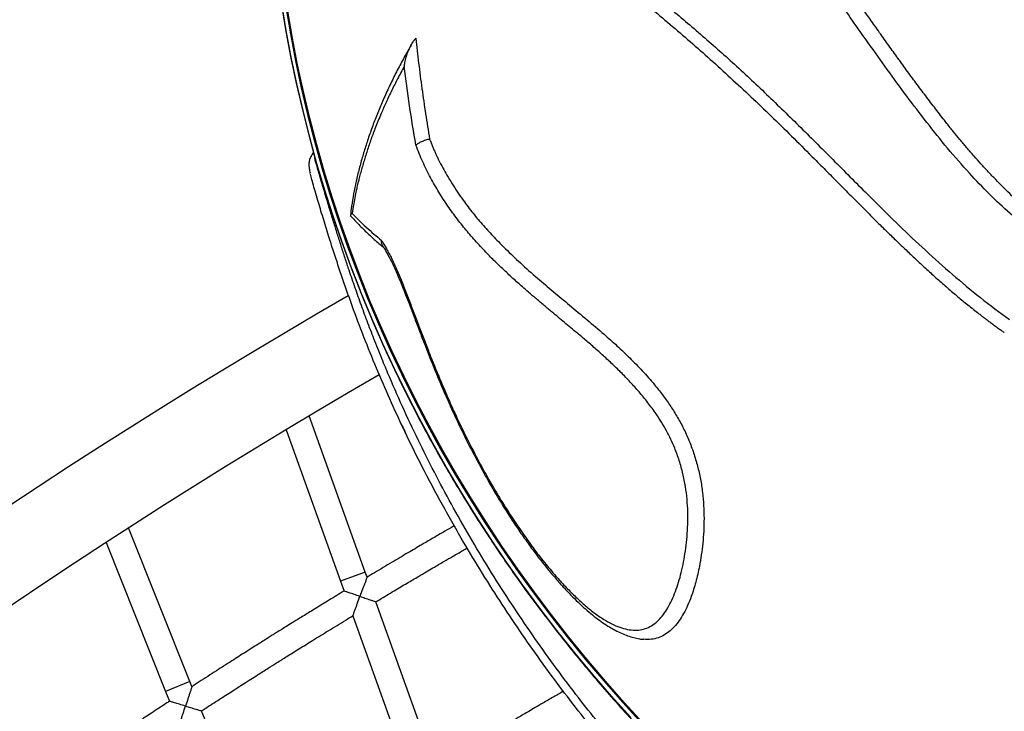
# Model space of a CAD drawing. Units: millimetres. Extents: x 4698.8 to 4713.3, y 7770.7 to 7786.5.
# Drawn here: x 4704 to 4704.6, y 7779.3 to 7779.7 of the extents above; entities that cross this region are included whole.
import ezdxf

# ---------------------------------------------------------------- set-up
doc = ezdxf.new("R2010")
doc.units = ezdxf.units.MM

msp = doc.modelspace()

# ---------------------------------------------------------------- linework, layer by layer
at = {"color": 7, "linetype": 'Continuous', "lineweight": 25}
for p, q in [((4704.23186, 7779.40736), (4704.19783, 7779.50216)), ((4704.18384, 7779.49378), (4704.2168, 7779.40195)), ((4704.12551, 7779.34095), (4704.08828, 7779.43424)), ((4704.07459, 7779.42538), (4704.11065, 7779.33502)), ((4704.23295, 7779.40434), (4704.23186, 7779.40736)), ((4704.2168, 7779.40195), (4704.21898, 7779.3959)), ((4704.27432, 7779.28909), (4704.23829, 7779.38945)), ((4704.22434, 7779.38096), (4704.26039, 7779.28055)), ((4704.1267, 7779.33797), (4704.12551, 7779.34095)), ((4704.11065, 7779.33502), (4704.11304, 7779.32905)), ((4704.17209, 7779.22425), (4704.13257, 7779.32329))]:
    msp.add_line(p, q, dxfattribs=at)
at = {"color": 8, "linetype": 'Continuous', "lineweight": 25}
for p, q in [((4704.23186, 7779.40736), (4704.2168, 7779.40195)), ((4704.12551, 7779.34095), (4704.11065, 7779.33502))]:
    msp.add_line(p, q, dxfattribs=at)
at = {"color": 7, "linetype": 'Continuous', "lineweight": 25, "flags": 128}
for points in [[(4704.22745, 7779.58174), (4704.22334, 7779.59237), (4704.21758, 7779.60805), (4704.21217, 7779.62383), (4704.20708, 7779.6397), (4704.20234, 7779.65565), (4704.19794, 7779.67168), (4704.19388, 7779.68777), (4704.19016, 7779.70393), (4704.18679, 7779.72015), (4704.18376, 7779.73643), (4704.18108, 7779.75275), (4704.17874, 7779.76911), (4704.17676, 7779.78551), (4704.17512, 7779.80194), (4704.17384, 7779.8184), (4704.1729, 7779.83487), (4704.17232, 7779.85135), (4704.17209, 7779.86785)], [(4704.17209, 7779.86738), (4704.17232, 7779.85089), (4704.1729, 7779.8344), (4704.17384, 7779.81793), (4704.17512, 7779.80148), (4704.17676, 7779.78505), (4704.17874, 7779.76865), (4704.18108, 7779.75229), (4704.18376, 7779.73596), (4704.18679, 7779.71969), (4704.19016, 7779.70347), (4704.19388, 7779.68731), (4704.19794, 7779.67121), (4704.20234, 7779.65519), (4704.20708, 7779.63924), (4704.21217, 7779.62337), (4704.21758, 7779.60759), (4704.22334, 7779.5919), (4704.22942, 7779.57632), (4704.2306, 7779.57341)], [(4704.18362, 7779.75031), (4704.1864, 7779.7339), (4704.18952, 7779.71754), (4704.193, 7779.70123), (4704.19683, 7779.68498), (4704.201, 7779.66881), (4704.20553, 7779.6527), (4704.21039, 7779.63668), (4704.2156, 7779.62074), (4704.22115, 7779.60489), (4704.22704, 7779.58913), (4704.23327, 7779.57348), (4704.23983, 7779.55794), (4704.24672, 7779.54251), (4704.25394, 7779.52719), (4704.26149, 7779.51201), (4704.26937, 7779.49695), (4704.27756, 7779.48203), (4704.28608, 7779.46724), (4704.29491, 7779.45261), (4704.30405, 7779.43812), (4704.3135, 7779.4238), (4704.32326, 7779.40963), (4704.33332, 7779.39563), (4704.34368, 7779.3818), (4704.35433, 7779.36815), (4704.36527, 7779.35468), (4704.3765, 7779.3414), (4704.38802, 7779.32831), (4704.39981, 7779.31541)], [(4704.40069, 7779.31553), (4704.38896, 7779.32834), (4704.3775, 7779.34135), (4704.36633, 7779.35455), (4704.35543, 7779.36794), (4704.34483, 7779.3815), (4704.33451, 7779.39524), (4704.3245, 7779.40915), (4704.31477, 7779.42322), (4704.30536, 7779.43746), (4704.29624, 7779.45185), (4704.28744, 7779.46639), (4704.27895, 7779.48108), (4704.27077, 7779.4959), (4704.26291, 7779.51086), (4704.25538, 7779.52595), (4704.24816, 7779.54116), (4704.24127, 7779.55649), (4704.23471, 7779.57193), (4704.22848, 7779.58748), (4704.22259, 7779.60314), (4704.21703, 7779.61888), (4704.2118, 7779.63472), (4704.20692, 7779.65064), (4704.20237, 7779.66664), (4704.19817, 7779.68272), (4704.19431, 7779.69886), (4704.1908, 7779.71506), (4704.18764, 7779.73132), (4704.18482, 7779.74763)]]:
    msp.add_lwpolyline(points, dxfattribs=at)
at = {"color": 8, "linetype": 'Continuous', "lineweight": 25, "flags": 128}
for points in [[(4704.39286, 7779.31922), (4704.38126, 7779.33212), (4704.36994, 7779.34522), (4704.3589, 7779.3585), (4704.34815, 7779.37196), (4704.33768, 7779.3856), (4704.32751, 7779.39942), (4704.31763, 7779.4134), (4704.30805, 7779.42754), (4704.29878, 7779.44184), (4704.28981, 7779.4563), (4704.28115, 7779.4709), (4704.2728, 7779.48564), (4704.26477, 7779.50052), (4704.25705, 7779.51553), (4704.24966, 7779.53067), (4704.24258, 7779.54592), (4704.23584, 7779.5613), (4704.22942, 7779.57678), (4704.22745, 7779.58174)], [(4704.2306, 7779.57341), (4704.23584, 7779.56083), (4704.24258, 7779.54546), (4704.24966, 7779.5302), (4704.25705, 7779.51507), (4704.26477, 7779.50006), (4704.2728, 7779.48518), (4704.28115, 7779.47043), (4704.28981, 7779.45583), (4704.29878, 7779.44138), (4704.30805, 7779.42708), (4704.31763, 7779.41294), (4704.32751, 7779.39895), (4704.33768, 7779.38514), (4704.34815, 7779.3715), (4704.3589, 7779.35803), (4704.36994, 7779.34475), (4704.38126, 7779.33166), (4704.39286, 7779.31875)]]:
    msp.add_lwpolyline(points, dxfattribs=at)
at = {"color": 7, "linetype": 'Continuous', "lineweight": 25}
for radius, start, end in [(3.73349, 119.91106, 162.90594), (3.68269, 120.02888, 162.90597)]:
    msp.add_arc((4706.08325, 7776.33871), radius, start, end, dxfattribs=at)
for points, knots in [([(4704.651, 7779.6027), (4704.64851, 7779.60448), (4704.64354, 7779.60803), (4704.63405, 7779.61526), (4704.62288, 7779.62475), (4704.61026, 7779.6367), (4704.59764, 7779.64995), (4704.58503, 7779.66445), (4704.57241, 7779.68012), (4704.56028, 7779.69609), (4704.54852, 7779.71224), (4704.53757, 7779.72762), (4704.52726, 7779.74214), (4704.51775, 7779.75591), (4704.50861, 7779.76987), (4704.50002, 7779.78411), (4704.49218, 7779.79873), (4704.48547, 7779.81319), (4704.4802, 7779.8276), (4704.47631, 7779.84187), (4704.47335, 7779.85643), (4704.47119, 7779.87117), (4704.46988, 7779.88408), (4704.46901, 7779.89508), (4704.46795, 7779.90098), (4704.46743, 7779.90392)], [0, 0, 0, 0, 0.024595, 0.049186, 0.096131, 0.143115, 0.190076, 0.244947, 0.299843, 0.354777, 0.409726, 0.464641, 0.511179, 0.557809, 0.604432, 0.650982, 0.697444, 0.743869, 0.784895, 0.826014, 0.867237, 0.90849, 0.949627, 0.974827, 1, 1, 1, 1]), ([(4704.65731, 7779.60873), (4704.65596, 7779.6097), (4704.6534, 7779.61152), (4704.64973, 7779.61419), (4704.64623, 7779.61683), (4704.64269, 7779.61961), (4704.63907, 7779.62255), (4704.63549, 7779.62555), (4704.63162, 7779.6289), (4704.62739, 7779.63271), (4704.62291, 7779.63692), (4704.61852, 7779.64119), (4704.61418, 7779.64557), (4704.60975, 7779.65021), (4704.60538, 7779.65496), (4704.601, 7779.65987), (4704.59675, 7779.66477), (4704.59262, 7779.66966), (4704.58864, 7779.67453), (4704.58398, 7779.68038), (4704.57858, 7779.68733), (4704.57258, 7779.69521), (4704.56665, 7779.70312), (4704.5608, 7779.71106), (4704.55507, 7779.71894), (4704.54942, 7779.72678), (4704.54379, 7779.7347), (4704.53775, 7779.74326), (4704.5314, 7779.75246), (4704.52443, 7779.76282), (4704.51754, 7779.77346), (4704.51088, 7779.78433), (4704.50483, 7779.79502), (4704.49931, 7779.80587), (4704.4943, 7779.81711), (4704.49043, 7779.8274), (4704.48747, 7779.83681), (4704.48528, 7779.84512), (4704.48351, 7779.8536), (4704.4821, 7779.86219), (4704.48125, 7779.86897), (4704.48071, 7779.87403), (4704.48038, 7779.87746), (4704.48008, 7779.88082), (4704.47979, 7779.88412), (4704.47953, 7779.88714), (4704.47927, 7779.89008), (4704.479, 7779.89279), (4704.47872, 7779.89536), (4704.47843, 7779.89783), (4704.47808, 7779.90022), (4704.47764, 7779.90257), (4704.47729, 7779.90419), (4704.47711, 7779.90502)], [0, 0, 0, 0, 0.01361, 0.025715, 0.037142, 0.049453, 0.062725, 0.075358, 0.087864, 0.104792, 0.12221, 0.138592, 0.155341, 0.173139, 0.19165, 0.208786, 0.227709, 0.245429, 0.261993, 0.27999, 0.307719, 0.335355, 0.362744, 0.390446, 0.418033, 0.44469, 0.471781, 0.499999, 0.533288, 0.566484, 0.606105, 0.641266, 0.675261, 0.711044, 0.745334, 0.780461, 0.804841, 0.829325, 0.853524, 0.878207, 0.902895, 0.911224, 0.921115, 0.93195, 0.939658, 0.949016, 0.957538, 0.964637, 0.97212, 0.979493, 0.985738, 0.992738, 1, 1, 1, 1]), ([(4704.31708, 7779.8526), (4704.31746, 7779.85092), (4704.31823, 7779.84756), (4704.31994, 7779.84288), (4704.32261, 7779.83727), (4704.32654, 7779.83102), (4704.33176, 7779.82425), (4704.33833, 7779.8169), (4704.34625, 7779.8089), (4704.35562, 7779.80033), (4704.36534, 7779.792), (4704.37851, 7779.78103), (4704.39528, 7779.76719), (4704.41578, 7779.75025), (4704.43649, 7779.73271), (4704.45728, 7779.71427), (4704.47795, 7779.69478), (4704.49864, 7779.67451), (4704.51936, 7779.65378), (4704.53833, 7779.63469), (4704.55572, 7779.61753), (4704.5716, 7779.60252), (4704.58798, 7779.5879), (4704.60486, 7779.57377), (4704.61669, 7779.56497), (4704.6226, 7779.56057)], [0, 0, 0, 0, 0.011851, 0.023738, 0.0356, 0.057687, 0.079834, 0.101973, 0.134941, 0.167928, 0.200932, 0.233922, 0.298951, 0.364019, 0.429079, 0.494097, 0.560207, 0.626347, 0.692504, 0.758638, 0.806906, 0.855217, 0.903516, 0.951776, 1, 1, 1, 1]), ([(4704.32037, 7779.83117), (4704.32042, 7779.83107), (4704.32104, 7779.82986), (4704.32237, 7779.82767), (4704.32532, 7779.8231), (4704.32954, 7779.81749), (4704.33523, 7779.81084), (4704.3413, 7779.80449), (4704.34778, 7779.79824), (4704.35437, 7779.79227), (4704.36242, 7779.78518), (4704.37183, 7779.77708), (4704.38286, 7779.76789), (4704.39426, 7779.75852), (4704.40607, 7779.74869), (4704.41823, 7779.7384), (4704.43049, 7779.72788), (4704.44271, 7779.71706), (4704.45501, 7779.70585), (4704.46731, 7779.69436), (4704.47965, 7779.68252), (4704.49195, 7779.6704), (4704.5028, 7779.65958), (4704.51202, 7779.65031), (4704.51971, 7779.64254), (4704.52748, 7779.63469), (4704.53541, 7779.62671), (4704.54267, 7779.61947), (4704.54916, 7779.61311), (4704.55489, 7779.60757), (4704.56062, 7779.60209), (4704.56648, 7779.59657), (4704.57253, 7779.59095), (4704.57879, 7779.58529), (4704.58407, 7779.58065), (4704.58826, 7779.57706), (4704.59131, 7779.57449), (4704.59432, 7779.57198), (4704.59748, 7779.5694), (4704.60075, 7779.56677), (4704.60363, 7779.56451), (4704.60591, 7779.56274), (4704.60763, 7779.56143), (4704.60938, 7779.56011), (4704.61132, 7779.55866), (4704.61359, 7779.55699), (4704.61588, 7779.55532), (4704.61789, 7779.55387), (4704.61904, 7779.55304), (4704.61953, 7779.55269)], [0, 0, 0, 0, 0.0008416, 0.0105209, 0.0202266, 0.0440297, 0.0670841, 0.0913958, 0.1155892, 0.1403959, 0.1635451, 0.2019141, 0.2392135, 0.2765247, 0.316522, 0.3569362, 0.39702, 0.4371588, 0.4774601, 0.5185038, 0.5589018, 0.6000853, 0.6411857, 0.6670244, 0.6918647, 0.7175946, 0.7439754, 0.7699815, 0.788526, 0.8067453, 0.8249176, 0.8430198, 0.8620476, 0.8815408, 0.9007672, 0.9101549, 0.919216, 0.9279507, 0.9368491, 0.9470752, 0.9565377, 0.9617566, 0.9667109, 0.9712078, 0.9766673, 0.9832049, 0.9903408, 0.9959564, 1, 1, 1, 1]), ([(4704.2555, 7779.71423), (4704.25562, 7779.71496), (4704.25583, 7779.71624), (4704.25625, 7779.71806), (4704.2567, 7779.71977), (4704.25722, 7779.72145), (4704.25782, 7779.72311), (4704.25845, 7779.72464), (4704.25912, 7779.72605), (4704.25998, 7779.72768), (4704.26106, 7779.72944), (4704.26207, 7779.73063), (4704.26254, 7779.73118)], [0, 0, 0, 0, 0.121315, 0.214587, 0.306227, 0.408749, 0.499939, 0.590204, 0.673431, 0.749691, 0.884222, 1, 1, 1, 1]), ([(4704.26254, 7779.73118), (4704.26309, 7779.72615), (4704.2642, 7779.71596), (4704.26618, 7779.70067), (4704.26837, 7779.68533), (4704.27003, 7779.67516), (4704.27086, 7779.67007)], [0, 0, 0, 0, 0.246562, 0.499999, 0.750119, 1, 1, 1, 1]), ([(4704.25962, 7779.72698), (4704.2588, 7779.72557), (4704.25644, 7779.7215), (4704.25281, 7779.71477), (4704.24873, 7779.7068), (4704.24494, 7779.69884), (4704.24143, 7779.69091), (4704.23819, 7779.68299), (4704.23523, 7779.67511), (4704.23259, 7779.66736), (4704.23021, 7779.65967), (4704.22811, 7779.65203), (4704.22628, 7779.64439), (4704.22475, 7779.63682), (4704.22359, 7779.62995), (4704.22308, 7779.62563), (4704.22287, 7779.62378)], [0, 0, 0, 0, 0.039937, 0.115572, 0.191155, 0.266709, 0.34226, 0.41783, 0.493436, 0.568939, 0.642388, 0.717976, 0.793488, 0.868882, 0.944124, 1, 1, 1, 1]), ([(4704.2555, 7779.71423), (4704.25415, 7779.71171), (4704.25154, 7779.70686), (4704.24787, 7779.69954), (4704.24453, 7779.69248), (4704.24121, 7779.68498), (4704.23818, 7779.67756), (4704.23538, 7779.67003), (4704.23335, 7779.6641), (4704.23187, 7779.65945), (4704.23082, 7779.656), (4704.2298, 7779.6525), (4704.22886, 7779.64906), (4704.22807, 7779.646), (4704.22734, 7779.64303), (4704.22657, 7779.63969), (4704.22568, 7779.63545), (4704.22474, 7779.63043), (4704.22421, 7779.62685), (4704.22392, 7779.62492)], [0, 0, 0, 0, 0.081918, 0.157794, 0.239246, 0.313437, 0.405041, 0.484373, 0.563152, 0.603161, 0.640776, 0.679911, 0.722137, 0.758374, 0.78492, 0.824777, 0.87391, 0.932317, 1, 1, 1, 1]), ([(4704.26255, 7779.66636), (4704.26123, 7779.67434), (4704.25859, 7779.69028), (4704.25653, 7779.70625), (4704.2555, 7779.71423)], [0, 0, 0, 0, 0.500443, 1, 1, 1, 1]), ([(4704.27086, 7779.67007), (4704.27004, 7779.66984), (4704.26832, 7779.66935), (4704.26597, 7779.6684), (4704.26391, 7779.66738), (4704.263, 7779.6667), (4704.26255, 7779.66636)], [0, 0, 0, 0, 0.238948, 0.499683, 0.749918, 1, 1, 1, 1]), ([(4704.27086, 7779.67007), (4704.27117, 7779.66929), (4704.27176, 7779.66781), (4704.27264, 7779.66562), (4704.27352, 7779.66353), (4704.27444, 7779.66144), (4704.27539, 7779.65941), (4704.27683, 7779.65644), (4704.27878, 7779.65267), (4704.28148, 7779.64783), (4704.28446, 7779.64292), (4704.28776, 7779.63786), (4704.29198, 7779.63183), (4704.29721, 7779.62497), (4704.3035, 7779.61751), (4704.31007, 7779.61037), (4704.31752, 7779.60281), (4704.32627, 7779.59451), (4704.33594, 7779.58597), (4704.34591, 7779.5776), (4704.3559, 7779.5692), (4704.36621, 7779.5606), (4704.3759, 7779.55246), (4704.38456, 7779.54473), (4704.39231, 7779.53735), (4704.39996, 7779.52954), (4704.40657, 7779.52206), (4704.41213, 7779.51506), (4704.41667, 7779.50873), (4704.42092, 7779.50201), (4704.4248, 7779.49492), (4704.42823, 7779.48747), (4704.43114, 7779.47973), (4704.43344, 7779.47178), (4704.4353, 7779.46372), (4704.43652, 7779.45568), (4704.43721, 7779.44772), (4704.43742, 7779.43989), (4704.43721, 7779.43227), (4704.43663, 7779.42489), (4704.43574, 7779.4178), (4704.43441, 7779.40982), (4704.43245, 7779.40124), (4704.42998, 7779.3934), (4704.42746, 7779.38714), (4704.42504, 7779.38225), (4704.42234, 7779.37788), (4704.41936, 7779.37411), (4704.41607, 7779.37102), (4704.41247, 7779.36867), (4704.40857, 7779.36715), (4704.40472, 7779.36642), (4704.40208, 7779.3666), (4704.40094, 7779.36668)], [0, 0, 0, 0, 0.0059261, 0.0112295, 0.0166799, 0.0220622, 0.0275531, 0.0329112, 0.0462004, 0.0589663, 0.0745224, 0.0900027, 0.1057382, 0.1321903, 0.1585772, 0.1845892, 0.2114112, 0.2455181, 0.2835578, 0.3170961, 0.351268, 0.3878479, 0.4227886, 0.4491896, 0.4755922, 0.502022, 0.5284505, 0.5461001, 0.5638224, 0.5812663, 0.5990194, 0.6166353, 0.6341103, 0.6518394, 0.6693468, 0.6869692, 0.7044433, 0.7220595, 0.7398367, 0.7573025, 0.7749968, 0.7926691, 0.8190886, 0.8454921, 0.8631995, 0.8808735, 0.898395, 0.9161332, 0.9337462, 0.9512825, 0.9689302, 0.9865245, 1, 1, 1, 1]), ([(4704.19916, 7779.66695), (4704.19959, 7779.6651), (4704.20026, 7779.66223), (4704.20101, 7779.65938), (4704.20127, 7779.65837)], [0, 0, 0, 0, 0.647331, 1, 1, 1, 1]), ([(4704.2417, 7779.60861), (4704.24202, 7779.60809), (4704.24255, 7779.60722), (4704.24334, 7779.60593), (4704.24407, 7779.60471), (4704.24483, 7779.60339), (4704.2456, 7779.60199), (4704.24636, 7779.60055), (4704.24733, 7779.59865), (4704.2485, 7779.59626), (4704.24986, 7779.59333), (4704.25184, 7779.58888), (4704.25438, 7779.58275), (4704.25748, 7779.57484), (4704.26057, 7779.56672), (4704.26364, 7779.55859), (4704.26676, 7779.55038), (4704.27021, 7779.54149), (4704.27389, 7779.53222), (4704.27786, 7779.52262), (4704.28186, 7779.51331), (4704.2867, 7779.50259), (4704.29241, 7779.49065), (4704.29902, 7779.47763), (4704.30596, 7779.46489), (4704.31318, 7779.45254), (4704.32027, 7779.44133), (4704.32711, 7779.43119), (4704.33368, 7779.42201), (4704.34045, 7779.41325), (4704.34694, 7779.40549), (4704.3531, 7779.39873), (4704.35888, 7779.3929), (4704.36475, 7779.38749), (4704.37066, 7779.38267), (4704.37625, 7779.37879), (4704.38146, 7779.37586), (4704.38626, 7779.3738), (4704.39092, 7779.37252), (4704.39543, 7779.372), (4704.39969, 7779.37241), (4704.40364, 7779.37372), (4704.40725, 7779.3759), (4704.41054, 7779.37887), (4704.41348, 7779.38255), (4704.41612, 7779.38683), (4704.41848, 7779.39165), (4704.42058, 7779.39696), (4704.42241, 7779.40265), (4704.42399, 7779.4087), (4704.42529, 7779.41514), (4704.42634, 7779.42189), (4704.42712, 7779.4289), (4704.42756, 7779.4362), (4704.4276, 7779.44373), (4704.42716, 7779.45147), (4704.42621, 7779.4593), (4704.42458, 7779.4672), (4704.42242, 7779.47503), (4704.41991, 7779.48198), (4704.41725, 7779.48796), (4704.41457, 7779.49319), (4704.41157, 7779.49836), (4704.40784, 7779.50411), (4704.40329, 7779.51027), (4704.39804, 7779.5167), (4704.39254, 7779.52278), (4704.38694, 7779.52853), (4704.38129, 7779.53403), (4704.37559, 7779.53929), (4704.36986, 7779.54436), (4704.36474, 7779.54874), (4704.36034, 7779.55242), (4704.35648, 7779.55562), (4704.35266, 7779.55882), (4704.34889, 7779.56201), (4704.34567, 7779.56471), (4704.34285, 7779.56708), (4704.34047, 7779.56908), (4704.33807, 7779.57109), (4704.33574, 7779.57305), (4704.33331, 7779.57512), (4704.33048, 7779.57753), (4704.32748, 7779.58013), (4704.32433, 7779.58292), (4704.32133, 7779.58562), (4704.31819, 7779.58851), (4704.31507, 7779.59145), (4704.31205, 7779.59436), (4704.30924, 7779.59714), (4704.30523, 7779.6012), (4704.30005, 7779.60669), (4704.29375, 7779.61384), (4704.28771, 7779.62142), (4704.28193, 7779.62936), (4704.27646, 7779.63773), (4704.27136, 7779.64662), (4704.26662, 7779.65606), (4704.26391, 7779.66292), (4704.26255, 7779.66636)], [0, 0, 0, 0, 0.003075, 0.005198, 0.007668, 0.010163, 0.012663, 0.015191, 0.017717, 0.022345, 0.027023, 0.031711, 0.042964, 0.054331, 0.065877, 0.077474, 0.088584, 0.100353, 0.114832, 0.127605, 0.140974, 0.154539, 0.173767, 0.193151, 0.212251, 0.231489, 0.250579, 0.266163, 0.281794, 0.297466, 0.313083, 0.325605, 0.338179, 0.350701, 0.36326, 0.375747, 0.386252, 0.396597, 0.407052, 0.417482, 0.427908, 0.438398, 0.448777, 0.4592, 0.469707, 0.480007, 0.490448, 0.500945, 0.511314, 0.521641, 0.532036, 0.542504, 0.552931, 0.563273, 0.573776, 0.584199, 0.594518, 0.604817, 0.615446, 0.625726, 0.633193, 0.640843, 0.648729, 0.656901, 0.668444, 0.680184, 0.691724, 0.703594, 0.715264, 0.726776, 0.738638, 0.750399, 0.758124, 0.765691, 0.774168, 0.781857, 0.789334, 0.794419, 0.799705, 0.804465, 0.809714, 0.814647, 0.820141, 0.828046, 0.834275, 0.841023, 0.848065, 0.855398, 0.862341, 0.868892, 0.87505, 0.890639, 0.906254, 0.921923, 0.937585, 0.95317, 0.968714, 0.984285, 1, 1, 1, 1]), ([(4704.2004, 7779.66177), (4704.20028, 7779.66165), (4704.19979, 7779.66117), (4704.19915, 7779.66019), (4704.1985, 7779.65892), (4704.19807, 7779.65769), (4704.19781, 7779.65654), (4704.19768, 7779.65549), (4704.19765, 7779.65453), (4704.19769, 7779.65361), (4704.19778, 7779.65265), (4704.19798, 7779.65142), (4704.19817, 7779.65044), (4704.19836, 7779.64968), (4704.19838, 7779.64958)], [0, 0, 0, 0, 0.024152, 0.098136, 0.169333, 0.238105, 0.305391, 0.373592, 0.445605, 0.526857, 0.625576, 0.757203, 0.966888, 1, 1, 1, 1]), ([(4704.47522, 7779.20899), (4704.4718, 7779.21207), (4704.46513, 7779.21805), (4704.45528, 7779.22724), (4704.44561, 7779.23653), (4704.43599, 7779.24605), (4704.4265, 7779.25572), (4704.41709, 7779.2656), (4704.40663, 7779.27693), (4704.39528, 7779.28967), (4704.38325, 7779.30375), (4704.37138, 7779.31823), (4704.35895, 7779.33403), (4704.34611, 7779.35116), (4704.33315, 7779.36937), (4704.32063, 7779.38789), (4704.30844, 7779.40692), (4704.29665, 7779.42638), (4704.28549, 7779.44592), (4704.27496, 7779.46549), (4704.265, 7779.48518), (4704.25553, 7779.50516), (4704.2481, 7779.522), (4704.24219, 7779.53613), (4704.23779, 7779.54711), (4704.23347, 7779.55833), (4704.22952, 7779.56903), (4704.22572, 7779.57975), (4704.22244, 7779.58935), (4704.2196, 7779.59791), (4704.21721, 7779.6053), (4704.21489, 7779.61262), (4704.21265, 7779.61982), (4704.21075, 7779.62603), (4704.20917, 7779.63123), (4704.20791, 7779.63542), (4704.20675, 7779.6393), (4704.20552, 7779.64342), (4704.20428, 7779.64762), (4704.20309, 7779.6517), (4704.20212, 7779.65509), (4704.20151, 7779.65731), (4704.2013, 7779.65817), (4704.20125, 7779.65837)], [0, 0, 0, 0, 0.025898, 0.050406, 0.075766, 0.101215, 0.126337, 0.151716, 0.177564, 0.212556, 0.246921, 0.280664, 0.316549, 0.358279, 0.398853, 0.439502, 0.480719, 0.522094, 0.563044, 0.60234, 0.641659, 0.681383, 0.720585, 0.73993, 0.763104, 0.783687, 0.804106, 0.824027, 0.844564, 0.858635, 0.872739, 0.886847, 0.900937, 0.914916, 0.92418, 0.933108, 0.941738, 0.950111, 0.962, 0.973595, 0.985061, 0.996665, 1, 1, 1, 1]), ([(4704.47377, 7779.20314), (4704.46727, 7779.20903), (4704.45426, 7779.22081), (4704.43536, 7779.23922), (4704.41688, 7779.25822), (4704.39888, 7779.27786), (4704.38135, 7779.29812), (4704.36546, 7779.3176), (4704.35111, 7779.33617), (4704.33818, 7779.35372), (4704.32559, 7779.37169), (4704.31335, 7779.39006), (4704.30147, 7779.40885), (4704.2893, 7779.42914), (4704.27697, 7779.45103), (4704.2646, 7779.47457), (4704.25385, 7779.49662), (4704.24459, 7779.51706), (4704.23665, 7779.53576), (4704.22916, 7779.55464), (4704.22331, 7779.57046), (4704.21888, 7779.58311), (4704.21567, 7779.59258), (4704.21257, 7779.60203), (4704.20999, 7779.61016), (4704.20788, 7779.61693), (4704.2062, 7779.62242), (4704.20458, 7779.62776), (4704.20296, 7779.63319), (4704.20139, 7779.63854), (4704.19999, 7779.64344), (4704.1991, 7779.6467), (4704.19863, 7779.64851), (4704.1985, 7779.64909), (4704.19846, 7779.64926)], [0, 0, 0, 0, 0.049767, 0.099544, 0.149311, 0.199444, 0.249588, 0.299721, 0.340096, 0.380478, 0.420853, 0.461513, 0.502181, 0.542839, 0.590799, 0.63878, 0.686741, 0.723141, 0.759556, 0.795967, 0.83236, 0.850415, 0.868468, 0.886673, 0.904869, 0.915918, 0.926965, 0.938254, 0.949538, 0.962993, 0.976753, 0.990241, 0.997196, 1, 1, 1, 1]), ([(4704.22283, 7779.62369), (4704.22284, 7779.62363), (4704.22285, 7779.62357), (4704.22291, 7779.62353), (4704.22292, 7779.62353)], [0, 0, 0, 0, 0.938763, 1, 1, 1, 1]), ([(4704.22392, 7779.62492), (4704.22375, 7779.6248), (4704.22346, 7779.62459), (4704.22316, 7779.62432), (4704.22295, 7779.62409), (4704.22285, 7779.62391), (4704.22284, 7779.62382), (4704.22284, 7779.62379)], [0, 0, 0, 0, 0.268378, 0.475974, 0.680233, 0.907976, 1, 1, 1, 1]), ([(4704.22295, 7779.62356), (4704.22379, 7779.62262), (4704.22621, 7779.61992), (4704.23051, 7779.61555), (4704.23589, 7779.61045), (4704.24008, 7779.60666), (4704.24257, 7779.6046), (4704.24306, 7779.6042)], [0, 0, 0, 0, 0.140613, 0.403676, 0.668324, 0.934358, 1, 1, 1, 1]), ([(4704.22392, 7779.62492), (4704.22527, 7779.62354), (4704.22799, 7779.62076), (4704.23241, 7779.6166), (4704.23696, 7779.61254), (4704.24017, 7779.60988), (4704.2417, 7779.60861)], [0, 0, 0, 0, 0.2480488, 0.5000036, 0.7607622, 1, 1, 1, 1]), ([(4704.24268, 7779.60492), (4704.24241, 7779.60541), (4704.24179, 7779.60651), (4704.24173, 7779.60787), (4704.2417, 7779.60861)], [0, 0, 0, 0, 0.450313, 1, 1, 1, 1]), ([(4704.24264, 7779.60489), (4704.24285, 7779.60454), (4704.24359, 7779.60332), (4704.24474, 7779.6014), (4704.24622, 7779.59866), (4704.24773, 7779.5957), (4704.24933, 7779.59237), (4704.25099, 7779.58869), (4704.25272, 7779.58466), (4704.25451, 7779.58027), (4704.25648, 7779.57528), (4704.25869, 7779.56955), (4704.26125, 7779.56279), (4704.26433, 7779.55466), (4704.26827, 7779.54444), (4704.273, 7779.5325), (4704.27804, 7779.52033), (4704.28298, 7779.50903), (4704.28784, 7779.49849), (4704.29277, 7779.48831), (4704.29775, 7779.47856), (4704.30275, 7779.46921), (4704.30785, 7779.46014), (4704.31309, 7779.4513), (4704.31835, 7779.44285), (4704.32362, 7779.43481), (4704.32886, 7779.4272), (4704.334, 7779.42013), (4704.33906, 7779.41353), (4704.34405, 7779.40736), (4704.34881, 7779.4018), (4704.35332, 7779.39683), (4704.35767, 7779.39229), (4704.36205, 7779.38804), (4704.36646, 7779.38407), (4704.37074, 7779.38054), (4704.37493, 7779.37741), (4704.37884, 7779.37478), (4704.38265, 7779.37253), (4704.38633, 7779.37065), (4704.39007, 7779.36908), (4704.39374, 7779.36787), (4704.39719, 7779.36709), (4704.39955, 7779.36669), (4704.40076, 7779.36663), (4704.40093, 7779.36663)], [0, 0, 0, 0, 0.00491, 0.017011, 0.028583, 0.040915, 0.053995, 0.067853, 0.082498, 0.097995, 0.114303, 0.134347, 0.156643, 0.182772, 0.216185, 0.259344, 0.303027, 0.339414, 0.374802, 0.412015, 0.445966, 0.478336, 0.512605, 0.545272, 0.5771, 0.608784, 0.638994, 0.667921, 0.695747, 0.722622, 0.748858, 0.77146, 0.793043, 0.815983, 0.837913, 0.85896, 0.879267, 0.89895, 0.915592, 0.933357, 0.950724, 0.967658, 0.984035, 0.997618, 1, 1, 1, 1]), ([(4704.23065, 7779.57327), (4704.23231, 7779.56922), (4704.23598, 7779.56026), (4704.24202, 7779.54652), (4704.24869, 7779.53203), (4704.25566, 7779.51765), (4704.26291, 7779.50338), (4704.27046, 7779.48922), (4704.27829, 7779.47519), (4704.2864, 7779.46129), (4704.29479, 7779.44751), (4704.30346, 7779.43387), (4704.3124, 7779.42037), (4704.32161, 7779.40702), (4704.33109, 7779.39381), (4704.34084, 7779.38076), (4704.35084, 7779.36786), (4704.36111, 7779.35512), (4704.37163, 7779.34254), (4704.3824, 7779.33014), (4704.39343, 7779.31791), (4704.40469, 7779.30585), (4704.4162, 7779.29398), (4704.42795, 7779.28229), (4704.43993, 7779.27078), (4704.45214, 7779.25947), (4704.46458, 7779.24836), (4704.47724, 7779.23744), (4704.49011, 7779.22672), (4704.50321, 7779.21621), (4704.51651, 7779.20592), (4704.53002, 7779.19583), (4704.54373, 7779.18596), (4704.55763, 7779.1763), (4704.57173, 7779.16687), (4704.58602, 7779.15767), (4704.60049, 7779.14869), (4704.61514, 7779.13994), (4704.62997, 7779.13143), (4704.64496, 7779.12315), (4704.66012, 7779.11511), (4704.67544, 7779.10731), (4704.69091, 7779.09976), (4704.70653, 7779.09245), (4704.7223, 7779.08539), (4704.73821, 7779.07859), (4704.75425, 7779.07203), (4704.77042, 7779.06573), (4704.78672, 7779.05969), (4704.80314, 7779.05391), (4704.81967, 7779.04839), (4704.83631, 7779.04313), (4704.85305, 7779.03813), (4704.86989, 7779.03341), (4704.88682, 7779.02895), (4704.90384, 7779.02475), (4704.92095, 7779.02083), (4704.93812, 7779.01718), (4704.95537, 7779.01381), (4704.97269, 7779.0107), (4704.99007, 7779.00788), (4705.0075, 7779.00532), (4705.02497, 7779.00305), (4705.04249, 7779.00105), (4705.06005, 7778.99933), (4705.07764, 7778.99789), (4705.09526, 7778.99673), (4705.1129, 7778.99584), (4705.13055, 7778.99525), (4705.14509, 7778.99494), (4705.15375, 7778.99494), (4705.15652, 7778.99494)], [0, 0, 0, 0, 0.012093, 0.026733, 0.041372, 0.056012, 0.070652, 0.085292, 0.099931, 0.114572, 0.129212, 0.143852, 0.158492, 0.173133, 0.187774, 0.202414, 0.217055, 0.231696, 0.246337, 0.260978, 0.27562, 0.290261, 0.304902, 0.319544, 0.334186, 0.348827, 0.363469, 0.378111, 0.392753, 0.407395, 0.422037, 0.43668, 0.451322, 0.465964, 0.480607, 0.495249, 0.509892, 0.524535, 0.539177, 0.55382, 0.568463, 0.583106, 0.597749, 0.612392, 0.627035, 0.641678, 0.656321, 0.670964, 0.685607, 0.70025, 0.714893, 0.729536, 0.74418, 0.758823, 0.773466, 0.788109, 0.802753, 0.817396, 0.83204, 0.846683, 0.861326, 0.87597, 0.890613, 0.905257, 0.9199, 0.934543, 0.949187, 0.96383, 0.978474, 0.993117, 1, 1, 1, 1]), ([(4704.2537, 7779.49725), (4704.25412, 7779.49635), (4704.25493, 7779.49458), (4704.25578, 7779.49283), (4704.25621, 7779.49197)], [0, 0, 0, 0, 0.509107, 1, 1, 1, 1]), ([(4704.28587, 7779.4355), (4704.28571, 7779.43541), (4704.28379, 7779.4343), (4704.27976, 7779.43197), (4704.2734, 7779.42827), (4704.26594, 7779.42391), (4704.25739, 7779.41889), (4704.24774, 7779.41318), (4704.23947, 7779.40826), (4704.23443, 7779.40522), (4704.23295, 7779.40433)], [0, 0, 0, 0, 0.00909, 0.107948, 0.227684, 0.368313, 0.529856, 0.712334, 0.915772, 1, 1, 1, 1]), ([(4704.23831, 7779.3894), (4704.23901, 7779.38983), (4704.2427, 7779.39205), (4704.24903, 7779.39584), (4704.25696, 7779.40056), (4704.26346, 7779.4044), (4704.26866, 7779.40747), (4704.2727, 7779.40984), (4704.27626, 7779.41192), (4704.28021, 7779.41423), (4704.28515, 7779.41711), (4704.28985, 7779.41984), (4704.29281, 7779.42155), (4704.29367, 7779.42204)], [0, 0, 0, 0, 0.038354, 0.200964, 0.344526, 0.469058, 0.553566, 0.626344, 0.687396, 0.746283, 0.840224, 0.954054, 1, 1, 1, 1]), ([(4704.23295, 7779.40434), (4704.23292, 7779.40426), (4704.23287, 7779.40412), (4704.23242, 7779.40292), (4704.23178, 7779.40118), (4704.23101, 7779.39909), (4704.23, 7779.39635), (4704.22918, 7779.39414), (4704.22864, 7779.39266), (4704.22864, 7779.39266)], [0, 0, 0, 0, 0.123252, 0.245786, 0.429771, 0.567412, 0.70882, 0.998884, 1, 1, 1, 1]), ([(4704.21898, 7779.3959), (4704.21827, 7779.39547), (4704.21457, 7779.39323), (4704.20825, 7779.38937), (4704.20037, 7779.38454), (4704.19392, 7779.38056), (4704.18878, 7779.37737), (4704.1848, 7779.3749), (4704.18128, 7779.37271), (4704.17738, 7779.37027), (4704.17251, 7779.36722), (4704.16629, 7779.36331), (4704.15899, 7779.35869), (4704.15062, 7779.35337), (4704.14118, 7779.34733), (4704.13309, 7779.34212), (4704.12815, 7779.33891), (4704.12671, 7779.33797)], [0, 0, 0, 0, 0.022813, 0.118959, 0.203864, 0.277517, 0.327488, 0.370503, 0.406559, 0.441497, 0.497218, 0.564708, 0.643975, 0.735029, 0.837881, 0.952542, 1, 1, 1, 1]), ([(4704.22864, 7779.39266), (4704.22863, 7779.39266), (4704.22742, 7779.39307), (4704.22507, 7779.39386), (4704.22213, 7779.39485), (4704.22015, 7779.39551), (4704.21913, 7779.39585), (4704.21902, 7779.39589), (4704.21898, 7779.3959)], [0, 0, 0, 0, 0.001265, 0.269057, 0.517198, 0.712856, 0.876195, 1, 1, 1, 1]), ([(4704.22434, 7779.38096), (4704.22437, 7779.38103), (4704.22442, 7779.38118), (4704.22486, 7779.38238), (4704.2255, 7779.38411), (4704.22627, 7779.38621), (4704.22728, 7779.38896), (4704.22809, 7779.39118), (4704.22864, 7779.39265), (4704.22864, 7779.39266)], [0, 0, 0, 0, 0.12294, 0.245155, 0.429095, 0.566995, 0.708666, 0.998885, 1, 1, 1, 1]), ([(4704.22864, 7779.39266), (4704.22865, 7779.39266), (4704.22965, 7779.39232), (4704.23183, 7779.39159), (4704.23461, 7779.39065), (4704.23667, 7779.38996), (4704.23782, 7779.38957), (4704.23836, 7779.38939), (4704.23825, 7779.38942), (4704.23823, 7779.38943)], [0, 0, 0, 0, 0.001264, 0.222626, 0.481769, 0.657363, 0.810615, 0.959648, 1, 1, 1, 1]), ([(4704.13259, 7779.32324), (4704.13327, 7779.32368), (4704.13688, 7779.32604), (4704.14308, 7779.33004), (4704.15083, 7779.33503), (4704.15719, 7779.33911), (4704.16228, 7779.34235), (4704.16623, 7779.34486), (4704.16972, 7779.34707), (4704.17359, 7779.34952), (4704.17842, 7779.35256), (4704.18462, 7779.35645), (4704.1919, 7779.361), (4704.20029, 7779.36621), (4704.20977, 7779.37206), (4704.21791, 7779.37705), (4704.2229, 7779.38007), (4704.22434, 7779.38095)], [0, 0, 0, 0, 0.022721, 0.119103, 0.204197, 0.278012, 0.328102, 0.371238, 0.407422, 0.442334, 0.498028, 0.565511, 0.644776, 0.735811, 0.838606, 0.953146, 1, 1, 1, 1]), ([(4704.1267, 7779.33797), (4704.12668, 7779.3379), (4704.12663, 7779.33775), (4704.12623, 7779.33654), (4704.12565, 7779.33478), (4704.12495, 7779.33266), (4704.12404, 7779.32988), (4704.1233, 7779.32765), (4704.12281, 7779.32616), (4704.12281, 7779.32615)], [0, 0, 0, 0, 0.123252, 0.245786, 0.429771, 0.567412, 0.70882, 0.998884, 1, 1, 1, 1]), ([(4704.35203, 7779.33511), (4704.35008, 7779.33399), (4704.34589, 7779.33158), (4704.34019, 7779.32828), (4704.33514, 7779.32534), (4704.33122, 7779.32306), (4704.32777, 7779.32104), (4704.32393, 7779.31879), (4704.31915, 7779.31597), (4704.31303, 7779.31236), (4704.30585, 7779.3081), (4704.29762, 7779.30318), (4704.28834, 7779.2976), (4704.28045, 7779.29283), (4704.27567, 7779.28991), (4704.27433, 7779.28909)], [0, 0, 0, 0, 0.0746933, 0.1605517, 0.2188025, 0.2689433, 0.3109698, 0.3517077, 0.416676, 0.4953646, 0.5877846, 0.6939486, 0.8138712, 0.9475683, 1, 1, 1, 1]), ([(4704.11304, 7779.32905), (4704.11235, 7779.3286), (4704.10873, 7779.32623), (4704.10255, 7779.32215), (4704.09484, 7779.31704), (4704.08853, 7779.31284), (4704.0835, 7779.30947), (4704.07961, 7779.30686), (4704.07617, 7779.30455), (4704.07236, 7779.30198), (4704.0676, 7779.29876), (4704.06152, 7779.29463), (4704.05439, 7779.28976), (4704.04621, 7779.28415), (4704.03699, 7779.27778), (4704.02909, 7779.27229), (4704.02427, 7779.26891), (4704.02286, 7779.26792)], [0, 0, 0, 0, 0.022829, 0.118988, 0.203903, 0.277565, 0.327542, 0.370564, 0.406629, 0.441563, 0.497279, 0.564764, 0.644028, 0.735076, 0.837918, 0.952563, 1, 1, 1, 1]), ([(4704.12281, 7779.32615), (4704.1228, 7779.32615), (4704.12158, 7779.32652), (4704.1192, 7779.32722), (4704.11622, 7779.32811), (4704.11423, 7779.3287), (4704.1132, 7779.32901), (4704.11308, 7779.32904), (4704.11304, 7779.32905)], [0, 0, 0, 0, 0.001265, 0.269057, 0.517198, 0.712856, 0.876195, 1, 1, 1, 1]), ([(4704.11892, 7779.31431), (4704.11895, 7779.31438), (4704.119, 7779.31453), (4704.11939, 7779.31574), (4704.11997, 7779.3175), (4704.12067, 7779.31963), (4704.12158, 7779.32241), (4704.12232, 7779.32465), (4704.12281, 7779.32615), (4704.12281, 7779.32615)], [0, 0, 0, 0, 0.12294, 0.245155, 0.429095, 0.566995, 0.708666, 0.998885, 1, 1, 1, 1]), ([(4704.12281, 7779.32615), (4704.12281, 7779.32615), (4704.12383, 7779.32585), (4704.12604, 7779.32519), (4704.12885, 7779.32435), (4704.13093, 7779.32373), (4704.13209, 7779.32339), (4704.13264, 7779.32322), (4704.13253, 7779.32325), (4704.13251, 7779.32326)], [0, 0, 0, 0, 0.001264, 0.222626, 0.481769, 0.657363, 0.810615, 0.959648, 1, 1, 1, 1])]:
    msp.add_open_spline(points, degree=3, knots=knots, dxfattribs=at)

doc.saveas('drawing.dxf')
